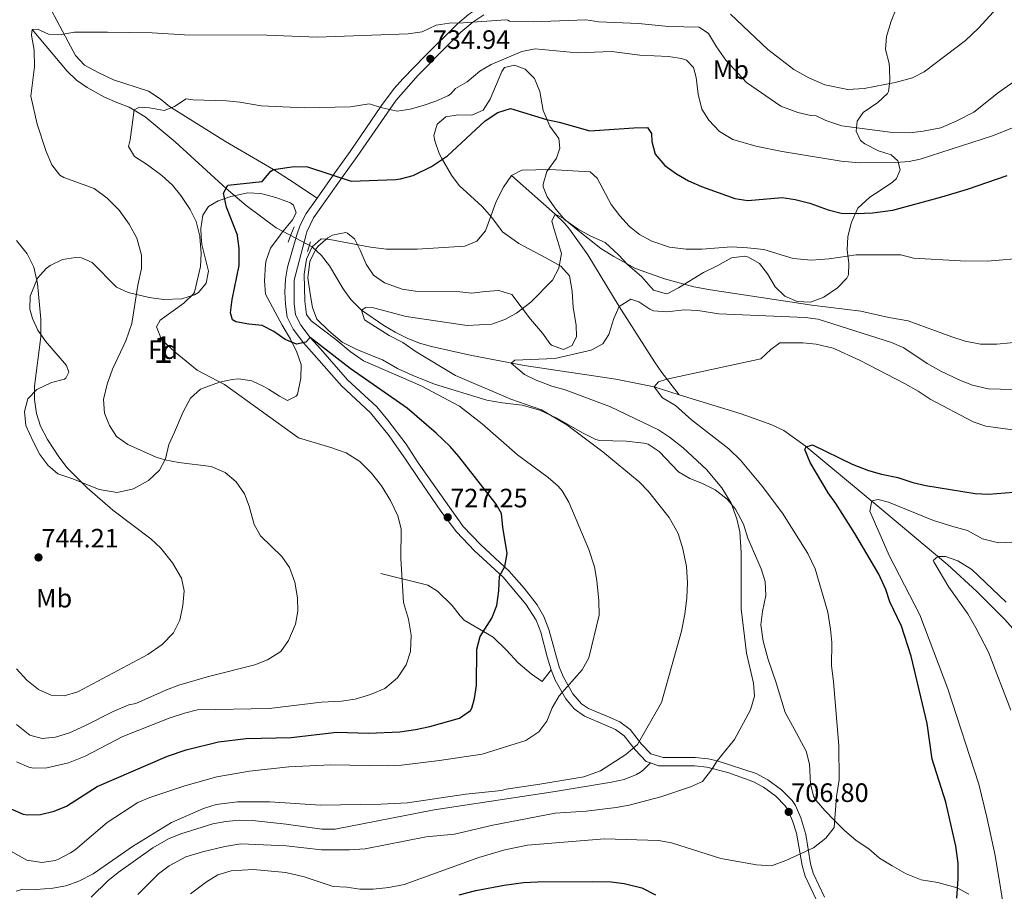
# Model space of a CAD drawing. Extents: x 546201 to 553066, y 719541 to 724217.
# Drawn here: x 546563 to 546934, y 722262 to 722590 of the extents above; entities that cross this region are included whole.
import ezdxf
from ezdxf.enums import TextEntityAlignment as Align

# ---------------------------------------------------------------- set-up
doc = ezdxf.new("R2010")
doc.units = 0
doc.header["$MEASUREMENT"] = 0
doc.linetypes.add('DGN Style 2', pattern=[81.384, 48.8304, -32.5536])
doc.linetypes.add('DGN Style 3', pattern=[113.9376, 81.384, -32.5536])
for name, color, linetype in [('Nivel 11', 7, 'Continuous'), ('Nivel 21', 7, 'Continuous'), ('Nivel 35', 7, 'Continuous'), ('Nivel 37', 7, 'Continuous'), ('Nivel 4', 7, 'Continuous'), ('Nivel 41', 7, 'Continuous'), ('Nivel 48', 7, 'Continuous'), ('Nivel 5', 7, 'Continuous'), ('Nivel 57', 7, 'Continuous'), ('Nivel 7', 7, 'Continuous')]:
    doc.layers.add(name, color=color, linetype=linetype)
doc.styles.add('Style-arial', font='arial.shx', dxfattribs={"bigfont": 'arialbig.shx'})
doc.styles.add('Style-arialn', font='arialn.shx', dxfattribs={"bigfont": 'arialnbig.shx'})

# ---------------------------------------------------------------- blocks, each defined once
blk = doc.blocks.new('5PATER')
at = {"layer": 'Nivel 7', "linetype": 'Continuous', "lineweight": 0}
h = blk.add_hatch(color=53, dxfattribs=at)
edge = h.paths.add_edge_path()
edge.add_ellipse((0, 0), major_axis=(-1.1, -1.11), ratio=0.999422, start_angle=0, end_angle=360)

msp = doc.modelspace()

# ---------------------------------------------------------------- linework, layer by layer
at = {"layer": 'Nivel 11', "color": 142, "linetype": 'DGN Style 3', "lineweight": 13}
for points in [[(546567.321, 722586.801, 735), (546580.521, 722571.041, 732.75), (546584.042, 722567.636, 731.863), (546588.072, 722564.858, 730.611), (546594.681, 722561.201, 729.09), (546599.272, 722559.26, 729.358), (546603.936, 722557.443, 730.029), (546609.945, 722553.784, 729.513), (546621.293, 722544.417, 727.753), (546640.426, 722526.793, 725), (546648.051, 722520.443, 723.671), (546659.361, 722512.001, 721.67), (546664.393, 722509.326, 721.046), (546672.845, 722504.835, 720), (546676.44, 722501.579, 719.293), (546679.368, 722497.651, 718.435), (546684.524, 722489.015, 716.58), (546687.405, 722484.922, 715.744), (546691.481, 722480.961, 715), (546699.835, 722475.198, 714.268), (546704.178, 722472.643, 714.041), (546708.651, 722470.403, 713.818), (546713.269, 722468.551, 713.534), (546717.881, 722467.201, 713.14), (546732.457, 722463.955, 711.61), (546752.829, 722460.122, 709.513), (546787.299, 722454.981, 706.234), (546801.761, 722452.001, 705), (546811.149, 722449.102, 704.567)], [(546748.001, 722531.681, 720), (546764.441, 722517.121, 715), (546767.917, 722513.705, 714.014), (546769.805, 722511.477, 713.555), (546776.755, 722501.789, 712.153), (546788.566, 722482.294, 710), (546801.833, 722461.472, 705.817), (546804.692, 722457.423, 705.235), (546811.149, 722449.102, 704.567)], [(546811.149, 722449.102, 704.567), (546834.511, 722441.887, 703.492), (546846.121, 722437.761, 702.3), (546850.586, 722435.587, 701.596), (546858.644, 722429.799, 700.088), (546887.512, 722405.873, 694.231), (546912.352, 722384.938, 689.26), (546923.311, 722374.902, 687.265), (546933.834, 722364.308, 685.699), (546943.375, 722353.683, 684.73), (546949.435, 722345.758, 684.37), (546951.545, 722342.706, 684.303)]]:
    msp.add_polyline3d(points, dxfattribs=at)
at = {"layer": 'Nivel 21', "color": 1, "linetype": 'DGN Style 2', "lineweight": 0, "flags": 128}
for points, elevation in [([(546663.801, 722506.561), (546664.865, 722509.336), (546666.041, 722512.401)], 721.94), ([(546671.161, 722503.121), (546672.201, 722506.721)], 721.82)]:
    msp.add_lwpolyline(points, dxfattribs=dict(at, elevation=elevation))
at = {"layer": 'Nivel 21', "color": 7, "linetype": 'Continuous', "lineweight": 0}
for points in [[(546816.425, 722628.938, 749.127), (546803.141, 722623.937, 746.76), (546791.307, 722620.819, 745.002), (546781.885, 722617.994, 743.102), (546774.346, 722615.417, 742.137), (546769.47, 722612.988, 741.6), (546761.917, 722608.112, 740.31), (546754.692, 722604.559, 739.2), (546746.69, 722600.1, 738.03), (546735.935, 722595.168, 736.44), (546731.756, 722592.441, 736.118), (546727.586, 722588.898, 736.069), (546715.488, 722576.823, 734.999), (546707.031, 722568.176, 733.393), (546703.752, 722564.507, 732.557), (546699.04, 722558.142, 731.071), (546687.182, 722540.748, 726.75), (546681.403, 722532.69, 725.524), (546674.716, 722523.227, 724.533)], [(546674.716, 722523.227, 724.533), (546670.605, 722517.409, 723.924), (546668.375, 722512.953, 723.665), (546667.077, 722509.381, 723.707), (546663.586, 722497.183, 723.963), (546662.876, 722492.675, 724.08), (546662.635, 722487.679, 724.193), (546662.79, 722483.242, 724.35), (546663.428, 722478.295, 724.703), (546665.742, 722473.774, 725.03), (546669.564, 722468.58, 725.16), (546673.58, 722464.154, 725.67), (546683.916, 722452.445, 726), (546694.914, 722442.318, 726.297), (546701.894, 722433.585, 726.924), (546708.318, 722424.367, 727.782), (546712.892, 722417.465, 727.929), (546721.396, 722405.143, 727.473), (546727.23, 722397.388, 727.082), (546734.102, 722390.184, 726.679), (546744.83, 722380.29, 724.98), (546753.376, 722370.196, 724.11), (546757.264, 722364.122, 723.612), (546759.013, 722359.641, 723.115), (546761.469, 722350.336, 721.65), (546762.887, 722345.419, 721.119)], [(546762.887, 722345.419, 721.119), (546764.466, 722341.469, 720.75), (546768.414, 722334.518, 720.06), (546771.585, 722330.692, 719.57), (546775.497, 722327.925, 719.07), (546783.187, 722324.7, 717.87), (546787.119, 722322.936, 716.85), (546790.451, 722320.501, 715.996), (546794.542, 722315.23, 715.23), (546798.726, 722310.901, 714.75), (546800.33, 722310.311, 714.509)], [(546800.33, 722310.311, 714.509), (546803.407, 722309.18, 714.048), (546816.999, 722309.151, 711.39), (546821.544, 722308.668, 710.599), (546829.457, 722306.647, 709.69), (546838.961, 722303.321, 708.69), (546842.892, 722301.219, 708.253), (546847.611, 722297.763, 707.416), (546851.167, 722294.101, 706.938), (546852.097, 722292.683, 706.8), (546853.927, 722288.54, 706.552), (546855.42, 722283.774, 706.231), (546857.486, 722271.596, 704.531), (546858.586, 722267.575, 704.07), (546862.915, 722258.6, 703.214)]]:
    msp.add_polyline3d(points, dxfattribs=at)
at = {"layer": 'Nivel 21', "color": 7, "linetype": 'DGN Style 3', "lineweight": 0}
for points in [[(546505.677, 722611.531, 744.56), (546521.761, 722614.481, 741.86), (546526.65, 722615.086, 741.062), (546536.561, 722615.521, 739.73), (546545.561, 722615.841, 739.91), (546556.641, 722614.641, 739.55), (546561.081, 722613.441, 739.73), (546563.841, 722611.921, 739.64), (546566.761, 722608.241, 739.28), (546569.355, 722603.982, 738.398), (546572.201, 722598.538, 736.927), (546574.502, 722594.172, 736.121), (546580.921, 722582.081, 734.93), (546583.721, 722576.961, 733.61), (546587.123, 722573.326, 733.101), (546592.445, 722570.35, 733.021), (546598.068, 722567.754, 732.96), (546611.241, 722563.441, 731.96), (546615.564, 722560.629, 731.295), (546619.161, 722557.681, 730.22), (546640.268, 722544.525, 727.857), (546658.284, 722533.984, 725.465), (546664.295, 722530.04, 724.652), (546674.716, 722523.227, 724.533)], [(546737.521, 722592.321, 736.44), (546733.364, 722589.562, 736.106), (546728.921, 722585.681, 736.05), (546724.801, 722581.601, 735.81), (546712.839, 722569.495, 734.136), (546704.481, 722560.161, 732.03), (546689.841, 722538.881, 726.75), (546684.05, 722530.806, 725.524), (546673.421, 722515.765, 723.924), (546670.921, 722510.481, 723.66), (546670.65, 722509.454, 723.683), (546666.121, 722492.241, 724.08), (546666.041, 722483.441, 724.35), (546666.601, 722479.201, 724.71), (546668.601, 722475.361, 725.04), (546672.081, 722470.641, 725.16), (546676.001, 722466.321, 725.67), (546686.241, 722454.721, 726), (546697.278, 722444.558, 726.297), (546701.413, 722439.549, 726.563), (546708.241, 722430.401, 727.41), (546712.801, 722423.441, 727.92), (546729.746, 722399.458, 727.082), (546736.381, 722392.502, 726.679), (546747.161, 722382.561, 724.98), (546752.761, 722376.161, 724.38), (546757.641, 722369.921, 723.96), (546760.198, 722365.541, 723.612), (546762.107, 722360.65, 723.115), (546765.964, 722346.475, 721.119), (546767.401, 722342.881, 720.75), (546771.081, 722336.401, 720.06), (546774.399, 722332.563, 719.484), (546777.041, 722330.801, 719.07), (546784.481, 722327.681, 717.87), (546788.761, 722325.761, 716.85), (546792.738, 722322.855, 715.996), (546797.001, 722317.361, 715.23), (546800.481, 722313.761, 714.75), (546805.161, 722312.321, 713.82), (546817.161, 722312.401, 711.39), (546822.066, 722311.88, 710.599), (546825.521, 722311.121, 710.19), (546840.241, 722306.321, 708.69), (546844.627, 722303.976, 708.253), (546849.752, 722300.223, 707.416), (546853.714, 722296.142, 706.938), (546854.961, 722294.241, 706.8), (546856.981, 722289.667, 706.552), (546858.868, 722283.365, 706.134), (546860.666, 722272.287, 704.531), (546861.641, 722268.721, 704.07), (546865.982, 722259.754, 703.181)], [(546698.801, 722381.761, 730.65), (546716.521, 722377.281, 729.21), (546720.121, 722375.041, 728.28), (546725.641, 722369.681, 727.2), (546728.613, 722365.716, 726.33), (546730.201, 722364.161, 726), (546741.081, 722357.761, 724.59), (546746.081, 722352.801, 723.3), (546750.521, 722348.001, 723), (546755.361, 722343.921, 722.16), (546759.563, 722341.028, 721.815), (546762.887, 722345.419, 721.119)], [(546589.601, 722259.761, 714.15), (546595.841, 722265.921, 714.15), (546599.753, 722269.032, 714.15), (546612.846, 722278.283, 714.184), (546618.801, 722281.681, 714.06), (546623.409, 722283.613, 713.912), (546635.401, 722287.361, 713.34), (546640.377, 722288.24, 713.201), (546645.381, 722288.678, 713.108), (546650.381, 722288.641, 713.042), (546663.085, 722287.161, 712.935), (546676.561, 722285.281, 713.34), (546681.524, 722285.386, 713.479), (546718.872, 722292.639, 713.882), (546764.501, 722299.486, 714.095), (546785.641, 722303.041, 713.88), (546790.497, 722304.09, 713.679), (546795.156, 722305.95, 713.386), (546796.561, 722306.801, 713.31), (546797.721, 722307.761, 713.31), (546800.33, 722310.311, 714.509)]]:
    msp.add_polyline3d(points, dxfattribs=at)
at = {"layer": 'Nivel 35', "color": 92, "linetype": 'DGN Style 3', "lineweight": 0}
for points in [[(546758.721, 722563.361, 729.63), (546759.961, 722556.161, 728.31), (546762.401, 722550.321, 726.69), (546765.801, 722545.601, 725.82), (546766.241, 722542.001, 725.16), (546764.961, 722538.241, 724.56), (546761.361, 722533.201, 724.14), (546759.887, 722528.421, 723.131), (546759.961, 722527.441, 723), (546761.481, 722523.681, 722.82), (546764.721, 722518.961, 722.82), (546768.121, 722515.041, 720.57), (546772.761, 722511.761, 719.64), (546773.141, 722511.545, 719.615), (546777.841, 722508.881, 719.31), (546783.241, 722506.481, 719.07), (546788.321, 722501.761, 717.96), (546791.723, 722498.118, 718.371), (546797.121, 722493.521, 719.76), (546801.561, 722488.481, 720.27), (546806.445, 722487.056, 720.404), (546806.881, 722487.201, 720.42), (546810.961, 722489.361, 720.6), (546820.281, 722495.121, 720.63), (546825.761, 722497.761, 721.59), (546830.921, 722500.641, 721.32), (546835.921, 722501.273, 721.109), (546837.321, 722500.961, 721.05), (546841.441, 722498.561, 720.87), (546844.446, 722494.613, 720.246), (546847.401, 722489.761, 719.79), (546850.955, 722486.244, 719.76), (546855.601, 722484.161, 719.76), (546860.609, 722483.967, 720.002), (546865.705, 722485.829, 720.974), (546870.881, 722489.361, 721.8), (546874.313, 722493.044, 722.055), (546874.921, 722494.321, 722.22), (546875.161, 722498.721, 723.36), (546874.488, 722503.579, 724.352), (546874.781, 722508.722, 724.899), (546875.99, 722513.643, 725.604), (546876.114, 722514.147, 725.677), (546878.552, 722519.38, 726.694), (546882.965, 722523.598, 727.749), (546887.273, 722526.371, 729.079), (546891.562, 722529.18, 729.905), (546893.001, 722530.561, 730.14), (546894.441, 722533.841, 730.47), (546893.561, 722537.201, 731.76), (546891.001, 722539.521, 732.45), (546886.234, 722541.034, 732.749), (546881.178, 722543.59, 735.248), (546879.521, 722544.961, 736.35), (546877.841, 722548.481, 738.36), (546878.241, 722552.161, 739.38), (546880.521, 722555.521, 739.83), (546886.041, 722559.201, 740.22), (546889.68, 722562.624, 740.8), (546890.081, 722563.361, 740.94), (546890.561, 722567.281, 741.99), (546890.487, 722572.245, 742.671), (546890.361, 722573.921, 742.98), (546888.921, 722579.201, 744.6), (546889.295, 722584.091, 745.592), (546891.002, 722589.862, 746.916), (546893.188, 722595.183, 747.93)], [(546858.973, 722314.699, 708.135), (546854.481, 722323.121, 707.37), (546851.121, 722329.281, 707.91), (546847.667, 722340.439, 708.092), (546844.681, 722349.281, 708.57), (546842.841, 722356.161, 708.48), (546842.001, 722362.401, 708.06), (546842.588, 722367.363, 707.963), (546843.801, 722373.441, 708.48), (546843.561, 722378.721, 709.08), (546842.038, 722383.476, 709.368), (546837.041, 722394.961, 709.44), (546835.361, 722400.241, 709.44), (546832.441, 722405.921, 710.16), (546829.307, 722409.658, 711.27), (546824.73, 722413.24, 712.056), (546820.001, 722415.601, 712.53), (546815.161, 722417.521, 712.92), (546810.926, 722419.961, 714.04), (546803.641, 722427.681, 715.74), (546799.437, 722430.414, 716.236), (546797.841, 722430.881, 716.4), (546791.161, 722431.601, 717.66), (546786.219, 722431.678, 716.884), (546781.116, 722431.853, 716.711), (546779.801, 722432.161, 716.67), (546775.041, 722434.641, 716.52), (546765.024, 722440.28, 717.59), (546758.698, 722443.251, 718.082), (546752.027, 722445.148, 718.234), (546744.481, 722446.001, 718.41), (546738.721, 722447.041, 719.37), (546718.946, 722453.075, 720.446), (546710.601, 722456.401, 720.48), (546705.081, 722458.961, 721.44), (546699.441, 722462.241, 722.1), (546694.041, 722464.401, 721.86), (546689.441, 722466.224, 720.966), (546684.197, 722468.863, 721.587), (546679.121, 722473.201, 722.43), (546674.601, 722477.601, 722.52), (546673.041, 722481.921, 722.4), (546672.081, 722487.121, 721.47), (546671.201, 722493.121, 721.95), (546671.961, 722499.281, 723.18), (546674.09, 722503.744, 723.511), (546675.001, 722504.961, 723.51), (546678.785, 722508.243, 723.391), (546680.601, 722509.281, 723.33), (546682.957, 722509.705, 723.239), (546685.59, 722510.179, 723.138), (546686.161, 722510.001, 723.12), (546686.439, 722509.776, 723.135), (546688.841, 722507.841, 723.27), (546691.001, 722503.521, 723.09), (546693.201, 722498.241, 722.01), (546695.952, 722494.128, 721.295), (546700.123, 722491.247, 720.91), (546706.833, 722488.9, 720.338), (546711.792, 722488.087, 719.514), (546727.441, 722488.001, 717.72), (546733.041, 722487.361, 717.57), (546738.041, 722488.001, 717.3), (546743.241, 722488.321, 716.73), (546748.119, 722486.799, 716.633), (546755.201, 722477.521, 715.32), (546759.641, 722472.241, 715.23), (546762.497, 722468.413, 713.811), (546763.121, 722467.761, 713.79), (546767.601, 722466.081, 714.48), (546770.881, 722467.601, 715.14), (546772.481, 722471.041, 715.62), (546772.401, 722475.361, 715.92), (546771.201, 722482.001, 717.12), (546770.881, 722488.161, 718.53), (546769.881, 722493.841, 719.16), (546766.567, 722497.484, 720.071), (546760.881, 722500.641, 720.18), (546750.759, 722506.118, 721.574), (546744.561, 722510.481, 721.83), (546744.207, 722510.954, 722.063), (546740.561, 722515.841, 724.47), (546736.881, 722520.001, 725.34), (546728.281, 722527.921, 726.81), (546725.402, 722531.855, 727.853), (546721.707, 722538.082, 728.701), (546720.721, 722540.001, 728.76), (546719.073, 722544.804, 728.769), (546718.761, 722546.801, 728.73), (546720.001, 722551.041, 728.4), (546723.241, 722553.841, 728.88), (546727.921, 722554.561, 729.72), (546733.081, 722554.481, 729.69), (546737.281, 722556.321, 729.57), (546740.017, 722560.506, 729.596), (546744.297, 722570.925, 730.53), (546745.321, 722572.401, 730.65), (546749.161, 722573.361, 730.62), (546753.161, 722571.841, 730.2), (546756.601, 722568.241, 729.84), (546758.721, 722563.361, 729.63)], [(546631.106, 722508.647, 731.027), (546630.881, 722511.761, 730.92), (546631.681, 722516.801, 730.95), (546633.881, 722520.001, 730.35), (546637.481, 722522.161, 729.54), (546642.178, 722523.849, 729.169), (546648.601, 722525.121, 728.04), (546653.585, 722524.928, 727.691), (546659.135, 722523.483, 727.477), (546664.706, 722521.401, 726.246), (546665.841, 722520.481, 725.97), (546666.841, 722517.681, 725.7), (546665.481, 722514.961, 725.85), (546661.321, 722509.921, 726.39), (546660.815, 722509.253, 726.34), (546657.241, 722504.321, 725.94), (546655.53, 722499.632, 725.447), (546655.281, 722498.241, 725.4), (546654.881, 722492.001, 726.12), (546655.256, 722487.038, 726.564), (546661.521, 722475.281, 727.98), (546664.681, 722470.001, 728.13), (546667.161, 722465.121, 728.61), (546668.755, 722460.417, 729.232), (546668.597, 722455.273, 730.303), (546667.324, 722449.203, 730.946), (546666.841, 722448.561, 730.98), (546663.641, 722446.881, 730.95), (546660.601, 722448.481, 731.76), (546656.404, 722451.195, 732.064), (546654.721, 722452.241, 732.12), (546650.153, 722454.272, 732.035), (546645.08, 722455.043, 732.913), (546642.761, 722454.881, 733.32), (546637.958, 722453.85, 734.171), (546630.841, 722451.121, 734.88), (546627.091, 722447.796, 735.415), (546624.309, 722442.609, 736.495), (546620.961, 722434.961, 737.16), (546618.841, 722430.321, 736.14), (546617.641, 722424.881, 737.01), (546615.306, 722420.654, 738.288), (546611.248, 722416.722, 739.253), (546605.622, 722413.665, 739.479), (546599.464, 722412.236, 740.54), (546592.641, 722413.361, 741.99), (546582.641, 722417.361, 743.16), (546577.001, 722419.281, 742.89), (546573.241, 722422.481, 743.43), (546570.26, 722426.491, 743.204), (546567.761, 722431.441, 743.19), (546565.001, 722437.521, 742.35), (546564.521, 722442.721, 742.41), (546565.765, 722447.538, 741.983), (546569.081, 722451.041, 740.61), (546574.721, 722453.681, 739.89), (546579.526, 722454.898, 739.777), (546580.081, 722455.281, 739.74), (546581.201, 722457.601, 739.41), (546580.281, 722460.081, 739.32), (546572.401, 722469.281, 739.23), (546569.549, 722473.373, 740.128), (546567.494, 722477.852, 741.558), (546566.481, 722481.281, 741.99), (546566.638, 722486.183, 740.978), (546569.361, 722493.041, 740.52), (546572.682, 722496.686, 739.722), (546574.201, 722497.841, 739.47), (546578.761, 722500.081, 739.02), (546583.756, 722500.824, 738.786), (546585.961, 722500.641, 738.63), (546590.001, 722498.961, 737.58), (546599.121, 722489.601, 735.93), (546603.613, 722487.583, 735.12), (546611.441, 722485.681, 734.25), (546616.921, 722484.961, 734.55), (546623.801, 722485.281, 732.75), (546628.496, 722486.736, 732.276), (546630.001, 722487.601, 732.21), (546632.961, 722491.121, 732.15), (546633.801, 722495.601, 732.18), (546631.321, 722505.681, 731.13), (546631.106, 722508.647, 731.027)], [(546920.361, 722260.881, 700.62), (546915.967, 722263.268, 700.752), (546908.641, 722265.281, 701.79), (546902.321, 722266.241, 702.21), (546896.761, 722268.561, 702.33), (546891.441, 722271.521, 703.29), (546886.641, 722274.401, 703.62), (546882.641, 722277.921, 704.73), (546877.841, 722281.041, 704.79), (546873.281, 722284.961, 706.17), (546869.775, 722288.464, 706.842), (546866.041, 722292.321, 707.16), (546862.81, 722296.093, 707.481), (546861.761, 722297.761, 707.61), (546860.641, 722302.401, 708.09), (546860.241, 722309.841, 708.24), (546858.973, 722314.699, 708.135)]]:
    msp.add_polyline3d(points, dxfattribs=at)
at = {"layer": 'Nivel 4', "color": 30, "linetype": 'Continuous', "lineweight": 30, "flags": 128}
for points, elevation in [([(546641.121, 722528.081), (546654.041, 722529.441), (546657.279, 722533.392), (546658.284, 722533.984), (546666.161, 722535.121), (546671.167, 722534.949), (546687.521, 722529.601), (546704.426, 722530.189), (546706.201, 722530.401), (546711.003, 722531.748), (546717.898, 722535.07), (546723.854, 722539.175), (546738.081, 722552.321), (546742.841, 722555.441), (546747.617, 722556.996), (546761.121, 722552.881), (546766.01, 722551.827), (546777.521, 722548.561), (546794.121, 722549.681), (546799.241, 722549.761), (546800.761, 722547.601), (546800.841, 722544.561), (546802.178, 722539.754), (546805.761, 722535.54), (546810.11, 722532.32), (546814.685, 722529.648), (546819.553, 722527.541), (546832.121, 722523.041), (546837.083, 722522.279), (546849.921, 722523.441), (546854.855, 722522.661), (546860.447, 722521.246), (546867.361, 722518.721), (546872.22, 722517.523), (546877.961, 722517.341), (546883.961, 722517.681), (546891.681, 722518.641), (546910.201, 722523.681), (546919.81, 722526.623), (546934.801, 722531.761)], 725), ([(546559.361, 722292.961), (546564.013, 722291.052), (546565.641, 722290.721), (546570.481, 722290.881), (546575.641, 722292.081), (546580.26, 722293.997), (546591.921, 722301.361), (546618.321, 722312.801), (546625.361, 722315.281), (546637.641, 722318.289), (546648.001, 722319.521), (546665.001, 722319.921), (546682.161, 722321.841), (546694.281, 722321.521), (546705.866, 722322.058), (546711.79, 722322.872), (546717.167, 722324.027), (546728.361, 722327.201), (546732.485, 722330.061), (546733.001, 722330.881), (546734.081, 722334.561), (546734.84, 722339.506), (546734.921, 722353.201), (546736.232, 722357.998), (546740.561, 722364.881), (546742.481, 722369.681), (546743.281, 722375.201), (546743.481, 722380.721), (546745.481, 722384.321), (546746.377, 722389.247), (546744.683, 722399.104), (546744.241, 722404.321), (546742.161, 722407.841), (546728.121, 722425.761), (546724.897, 722429.586), (546719.667, 722434.615), (546708.703, 722444.013), (546687.149, 722459.013), (546672.081, 722470.641), (546670.481, 722468.881), (546666.961, 722468.161), (546662.681, 722469.841), (546658.481, 722472.961), (546654.026, 722475.236), (546648.961, 722475.681), (546644.095, 722476.507), (546642.881, 722477.361), (546642.081, 722480.001), (546642.726, 722484.96), (546645.321, 722497.761), (546645.401, 722504.241), (546644.744, 722508.925), (546644.707, 722509.192), (546640.601, 722519.761), (546639.481, 722525.041), (546641.121, 722528.081)], 725), ([(546894.925, 722361.897), (546890.601, 722370.961), (546889.044, 722375.713), (546886.441, 722381.441), (546877.338, 722396.762), (546870.201, 722408.081), (546867.301, 722412.156), (546860.561, 722423.521), (546858.551, 722428.42), (546859.081, 722429.441), (546861.401, 722430.161), (546876.401, 722422.961), (546882.561, 722420.561), (546887.35, 722419.12), (546893.601, 722417.841), (546899.241, 722416.001), (546904.104, 722414.833), (546922.721, 722411.841), (546927.716, 722411.607), (546937.201, 722412.321)], 700), ([(546915.761, 722259.361), (546916.361, 722266.561), (546916.281, 722272.481), (546915.401, 722278.961), (546911.646, 722295.506), (546906.561, 722311.681), (546904.561, 722325.121), (546898.601, 722350.561), (546894.925, 722361.897)], 700), ([(546728.281, 722260.561), (546734.561, 722262.241), (546745.17, 722264.193), (546752.483, 722265.177), (546757.761, 722265.441), (546778.561, 722265.601), (546785.521, 722265.441), (546790.485, 722264.88), (546797.148, 722263.263), (546802.212, 722260.528)], 700)]:
    msp.add_lwpolyline(points, dxfattribs=dict(at, elevation=elevation))
at = {"layer": 'Nivel 5', "color": 30, "linetype": 'Continuous', "lineweight": 0, "flags": 128}
for points, elevation in [([(546830.522, 722592.497), (546844.561, 722579.201), (546854.401, 722571.681), (546860.041, 722568.561), (546866.001, 722565.841), (546874.721, 722564.161), (546880.881, 722564.481), (546892.597, 722566.71), (546899.081, 722568.481), (546903.516, 722570.803), (546919.001, 722582.641), (546923.921, 722587.201), (546930.964, 722594.866)], 740), ([(546577.841, 722531.841), (546574.747, 722535.777), (546572.647, 722540.781), (546569.201, 722551.041), (546566.881, 722561.553), (546568.281, 722572.721), (546568.121, 722578.961), (546567.121, 722584.641), (546567.321, 722586.801), (546569.361, 722586.881), (546573.481, 722585.041), (546578.401, 722584.881), (546583.337, 722585.68), (546595.721, 722585.761), (546612.641, 722585.521), (546624.721, 722584.721), (546655.841, 722584.572), (546674.761, 722583.841), (546709.001, 722585.121), (546714.321, 722585.841), (546719.561, 722588.321), (546724.488, 722589.185), (546729.763, 722589.236), (546745.76, 722590.336), (546746.601, 722590.321), (546747.201, 722589.841), (546756.161, 722589.597), (546775.961, 722590.401), (546780.9, 722589.594), (546795.881, 722589.041), (546807.201, 722587.841), (546818.681, 722587.681), (546822.241, 722585.281), (546825.201, 722580.241), (546828.721, 722575.121), (546836.51, 722566.791), (546849.481, 722557.841), (546855.881, 722555.441), (546860.749, 722554.285), (546862.761, 722554.161), (546866.441, 722552.481), (546872.481, 722550.401), (546891.521, 722547.921), (546898.081, 722547.841), (546903.049, 722548.364), (546909.741, 722549.641), (546915.821, 722552.259), (546922.212, 722555.637), (546931.481, 722563.053), (546948.401, 722574.961)], 735), ([(546620.257, 722528.016), (546616.246, 722531.668), (546610.881, 722535.761), (546605.921, 722538.881), (546603.641, 722542.641), (546604.361, 722545.201), (546605.761, 722556.481), (546607.761, 722557.521), (546611.601, 722557.201), (546617.081, 722556.161), (546620.961, 722557.681), (546625.441, 722560.641), (546628.001, 722560.241), (546640.641, 722559.841), (546645.619, 722559.368), (546653.641, 722557.921), (546670.039, 722557.199), (546687.315, 722557.613), (546694.321, 722558.721), (546699.241, 722557.201), (546704.881, 722555.921), (546709.801, 722556.721), (546714.681, 722558.081), (546719.481, 722559.681), (546724.039, 722561.731), (546725.041, 722562.321), (546726.921, 722564.561), (546731.248, 722567.068), (546736.041, 722571.041), (546740.337, 722573.609), (546751.921, 722578.481), (546756.86, 722579.419), (546772.761, 722577.921), (546785.801, 722578.401), (546796.411, 722577.13), (546807.121, 722576.561), (546812.035, 722575.801), (546813.961, 722575.121), (546816.521, 722572.481), (546817.601, 722568.641), (546818.281, 722562.321), (546819.681, 722556.721), (546822.363, 722552.511), (546826.429, 722548.288), (546831.33, 722545.306), (546840.121, 722542.801), (546850.017, 722540.751), (546872.201, 722537.121), (546879.001, 722536.481), (546892.841, 722536.561), (546897.819, 722536.996), (546902.041, 722537.921), (546929.285, 722546.677), (546945.366, 722553.068)], 730), ([(546670.761, 722479.361), (546670.171, 722484.327), (546669.902, 722494.559), (546670.723, 722500.135), (546672.845, 722504.835), (546676.321, 722507.841), (546679.481, 722507.601), (546694.881, 722504.721), (546700.841, 722504.001), (546712.481, 722504.001), (546730.436, 722505.04), (546734.961, 722506.961), (546738.19, 722510.832), (546742.241, 722521.921), (546744.921, 722527.281), (546748.001, 722531.681), (546751.881, 722533.761), (546762.481, 722534.001), (546777.601, 722533.041), (546780.241, 722530.721), (546785.601, 722520.801), (546788.761, 722516.481), (546792.321, 722512.561), (546793.098, 722511.952), (546796.257, 722509.478), (546800.846, 722507.002), (546807.561, 722504.721), (546813.761, 722503.921), (546819.681, 722503.921), (546830.881, 722504.801), (546836.921, 722504.481), (546843.041, 722503.761), (546854.189, 722500.382), (546860.88, 722499.854), (546867.721, 722500.241), (546877.835, 722501.828), (546883.201, 722501.848), (546894.641, 722501.761), (546899.497, 722500.565), (546917.201, 722499.521), (546927.18, 722499.43), (546942.141, 722500.726)], 720), ([(546561.521, 722324.801), (546566.481, 722320.801), (546571.201, 722319.521), (546576.174, 722320.029), (546581.455, 722321.654), (546587.263, 722324.25), (546597.961, 722329.681), (546603.841, 722332.161), (546606.401, 722332.721), (546618.001, 722337.841), (546622.697, 722339.556), (546633.801, 722342.839), (546651.241, 722347.281), (546656.041, 722349.121), (546661.081, 722352.321), (546663.93, 722356.428), (546666.601, 722362.561), (546667.439, 722367.491), (546667.404, 722372.521), (546666.361, 722378.481), (546664.361, 722384.001), (546661.448, 722388.068), (546653.401, 722395.841), (546650.984, 722400.222), (546649.161, 722407.041), (546647.345, 722411.695), (546644.268, 722416.257), (546640.073, 722419.827), (546634.822, 722422.018), (546622.681, 722423.521), (546617.321, 722424.481), (546614.161, 722425.521), (546603.401, 722430.321), (546599.121, 722433.361), (546596.561, 722437.521), (546594.581, 722442.112), (546594.202, 722447.332), (546595.623, 722453.075), (546597.702, 722458.768), (546602.655, 722469.453), (546604.916, 722475.963), (546607.161, 722490.321), (546608.601, 722496.721), (546608.591, 722501.722), (546606.798, 722508.151), (546603.977, 722513.416), (546600.123, 722518.609), (546595.668, 722523.211), (546590.715, 722526.77), (546579.321, 722530.961), (546577.841, 722531.841)], 735), ([(546561.508, 722310.728), (546566.129, 722308.679), (546567.841, 722308.321), (546572.844, 722308.423), (546581.041, 722310.401), (546587.361, 722312.881), (546601.601, 722320.321), (546619.001, 722327.121), (546624.801, 722329.121), (546629.671, 722330.272), (546656.712, 722330.859), (546676.441, 722333.201), (546683.921, 722333.601), (546689.121, 722334.321), (546694.881, 722336.081), (546700.241, 722338.401), (546705.041, 722342.321), (546708.241, 722347.281), (546709.921, 722352.321), (546710.201, 722358.481), (546709.241, 722364.481), (546707.361, 722370.801), (546706.244, 722387.318), (546706.361, 722398.561), (546705.121, 722403.441), (546702.401, 722409.201), (546699.041, 722414.801), (546695.241, 722419.521), (546690.881, 722423.921), (546685.721, 722427.121), (546679.961, 722429.201), (546667.761, 722432.881), (546639.8, 722452.913), (546629.601, 722458.401), (546621.271, 722465.079), (546616.161, 722469.921), (546614.219, 722474.637), (546615.641, 722477.201), (546624.521, 722483.601), (546628.208, 722487.054), (546628.521, 722487.761), (546630.761, 722497.361), (546631.013, 722502.357), (546630.593, 722508.636), (546630.576, 722508.904), (546629.121, 722514.401), (546626.951, 722518.905), (546623.441, 722524.161), (546620.257, 722528.016)], 730), ([(546807.361, 722402.801), (546799.601, 722412.641), (546796.132, 722416.242), (546782.373, 722427.619), (546768.801, 722437.761), (546759.345, 722443.367), (546747.681, 722447.441), (546726.923, 722456.302), (546712.041, 722465.281), (546707.041, 722468.721), (546701.841, 722471.441), (546692.601, 722477.361), (546691.481, 722480.961), (546693.121, 722482.001), (546696.001, 722481.841), (546708.361, 722478.561), (546731.297, 722475.22), (546740.521, 722475.681), (546745.521, 722477.441), (546749.932, 722479.794), (546755.241, 722484.001), (546763.481, 722492.321), (546765.771, 722496.759), (546766.776, 722502.372), (546764.122, 722511.361), (546763.201, 722514.481), (546764.441, 722517.121), (546767.441, 722515.601), (546772.502, 722511.532), (546781.659, 722504.171), (546786.552, 722501.162), (546794.721, 722496.721), (546805.681, 722492.721), (546816.689, 722489.739), (546823.007, 722488.579), (546861.149, 722482.801), (546879.662, 722480.598), (546890.132, 722478.159), (546897.43, 722476.943), (546913.971, 722470.862), (546918.954, 722469.314), (546924.681, 722468.161), (546930.881, 722468.161), (546941.16, 722469.12)], 715), ([(546561.506, 722345.823), (546565.361, 722341.441), (546569.761, 722338.001), (546574.481, 722335.841), (546579.483, 722335.54), (546584.577, 722337.099), (546610.961, 722351.121), (546616.321, 722354.881), (546620.681, 722359.361), (546623.041, 722364.161), (546624.201, 722369.601), (546624.681, 722375.121), (546623.611, 722379.984), (546620.273, 722385.699), (546615.858, 722391.216), (546612.065, 722394.778), (546597.721, 722405.521), (546588.081, 722414.001), (546580.592, 722421.54), (546577.365, 722425.733), (546573.161, 722432.161), (546570.521, 722437.201), (546569.001, 722441.962), (546568.241, 722447.275), (546568.305, 722452.283), (546570.607, 722470.9), (546570.629, 722477.561), (546569.365, 722491.045), (546568.051, 722497.102), (546565.543, 722502.138), (546561.447, 722507.226)], 740), ([(546834.561, 722368.403), (546834.532, 722389.56), (546834.081, 722397.441), (546832.952, 722402.305), (546830.774, 722408.191), (546827.203, 722413.933), (546821.521, 722420.881), (546812.721, 722429.041), (546807.561, 722433.121), (546803.348, 722435.819), (546785.281, 722444.481), (546768.201, 722450.881), (546763.161, 722452.321), (546757.321, 722454.561), (546752.868, 722456.709), (546747.921, 722460.961), (546749.281, 722462.161), (546764.326, 722462.783), (546777.961, 722465.841), (546782.361, 722468.241), (546784.681, 722471.761), (546786.561, 722477.761), (546788.566, 722482.294), (546792.961, 722485.121), (546795.921, 722484.081), (546800.113, 722481.343), (546801.561, 722480.721), (546806.551, 722480.274), (546813.201, 722481.041), (546818.197, 722480.863), (546826.081, 722479.521), (546858.601, 722478.241), (546863.562, 722477.611), (546891.201, 722468.721), (546895.787, 722466.727), (546904.564, 722460.795), (546909.818, 722457.978), (546917.121, 722454.481), (546921.761, 722452.638), (546927.619, 722451.261), (546941.601, 722450.881)], 710), ([(546558.458, 722277.521), (546565.321, 722273.601), (546571.081, 722272.801), (546575.99, 722273.585), (546577.361, 722274.081), (546581.838, 722276.371), (546583.561, 722277.601), (546595.615, 722287.858), (546607.161, 722295.361), (546611.777, 722297.284), (546624.961, 722301.681), (546636.978, 722305.027), (546649.312, 722307.181), (546664.121, 722308.801), (546679.881, 722309.62), (546701.521, 722309.201), (546706.511, 722309.514), (546720.921, 722311.201), (546736.938, 722313.6), (546753.361, 722318.721), (546758.241, 722322.081), (546761.351, 722325.999), (546763.269, 722331.007), (546765.892, 722335.616), (546774.561, 722345.361), (546777.121, 722349.921), (546780.994, 722366.015), (546780.91, 722371.394), (546780.121, 722379.041), (546779.241, 722384.161), (546777.161, 722390.801), (546769.641, 722408.561), (546767.104, 722412.886), (546765.561, 722414.641), (546761.77, 722417.913), (546750.281, 722426.481), (546736.881, 722438.161), (546728.377, 722444.754), (546713.921, 722452.401), (546692.191, 722461.797), (546687.158, 722465.397), (546681.841, 722469.841), (546672.46, 722476.941), (546670.761, 722479.361)], 720), ([(546845.928, 722271.549), (546851.326, 722273.528), (546861.841, 722278.321), (546866.481, 722282.001), (546869.631, 722285.947), (546870.441, 722297.601), (546871.521, 722303.921), (546871.321, 722316.721), (546869.361, 722340.961), (546868.601, 722346.961), (546868.641, 722355.681), (546868.199, 722360.661), (546867.161, 722367.121), (546862.361, 722383.441), (546859.681, 722389.201), (546850.166, 722404.469), (546842.401, 722414.641), (546834.321, 722424.401), (546829.841, 722428.721), (546815.841, 722439.601), (546809.841, 722444.961), (546804.841, 722447.921), (546801.761, 722452.001), (546803.361, 722454.001), (546806.561, 722454.961), (546841.881, 722462.641), (546845.675, 722466.083), (546849.121, 722468.641), (546857.801, 722468.641), (546862.778, 722468.192), (546869.161, 722466.641), (546879.161, 722462.081), (546896.321, 722453.201), (546901.201, 722450.481), (546905.761, 722447.441), (546921.961, 722438.881), (546926.683, 722437.207), (546939.497, 722435.443)], 705), ([(546934.334, 722250.247), (546930.281, 722275.361), (546927.161, 722289.921), (546924.121, 722302.321), (546912.467, 722338.267), (546901.903, 722366.144), (546890.322, 722388.492), (546882.962, 722405.213), (546883.721, 722409.041), (546886.201, 722409.601), (546890.041, 722408.561), (546907.046, 722401.696), (546914.241, 722399.361), (546919.841, 722397.921), (546925.441, 722394.801), (546931.521, 722393.201), (546936.531, 722393.534)], 695), ([(546561.349, 722262.004), (546563.841, 722262.721), (546568.839, 722262.546), (546575.201, 722263.041), (546580.101, 722264.03), (546584.985, 722265.773), (546590.321, 722268.481), (546605.13, 722278.821), (546619.843, 722287.809), (546631.921, 722293.121), (546636.695, 722294.605), (546644.801, 722295.601), (546656.881, 722295.59), (546676.039, 722294.32), (546698.761, 722294.721), (546708.824, 722295.318), (546730.829, 722298.559), (546744.241, 722299.921), (546745.961, 722300.401), (546758.641, 722302.241), (546775.281, 722305.121), (546781.481, 722307.361), (546791.068, 722313.429), (546795.496, 722317.268), (546804.521, 722333.121), (546812.001, 722359.921), (546813.321, 722366.321), (546814.121, 722372.481), (546814.361, 722378.241), (546813.921, 722384.321), (546812.561, 722391.041), (546810.761, 722396.801), (546807.361, 722402.801)], 715), ([(546936.121, 722330.241), (546927.69, 722352.062), (546923.001, 722361.201), (546919.921, 722366.561), (546912.721, 722376.561), (546907.081, 722386.081), (546906.881, 722386.561), (546908.601, 722388.161), (546911.481, 722388.081), (546916.198, 722386.458), (546921.494, 722383.228), (546934.4, 722370.848)], 690), ([(546607.201, 722260.721), (546615.041, 722268.481), (546619.042, 722271.467), (546625.239, 722274.888), (546631.573, 722276.803), (546640.001, 722278.801), (546646.041, 722279.841), (546663.069, 722279.009), (546676.401, 722277.601), (546686.961, 722277.499), (546692.841, 722277.921), (546715.801, 722282.481), (546726.484, 722283.493), (546740.921, 722286.801), (546764.409, 722291.329), (546776.081, 722292.161), (546787.441, 722293.521), (546792.361, 722294.408), (546804.201, 722297.521), (546815.441, 722301.281), (546820.011, 722303.305), (546823.362, 722307.639), (546825.521, 722311.121), (546832.065, 722319.109), (546838.081, 722330.321), (546839.561, 722335.441), (546839.201, 722340.401), (546836.601, 722351.681), (546834.561, 722368.403)], 710), ([(546627.033, 722260.938), (546633.081, 722265.521), (546637.367, 722268.089), (546642.329, 722269.572), (546650.641, 722270.081), (546662.922, 722268.988), (546669.812, 722267.431), (546680.763, 722263.788), (546685.961, 722263.441), (546690.83, 722262.723), (546695.882, 722262.736), (546701.766, 722263.376), (546707.597, 722264.48), (546735.641, 722274.641), (546745.523, 722277.484), (546754.001, 722279.281), (546783.041, 722281.681), (546803.361, 722281.121), (546808.272, 722280.184), (546826.881, 722274.321), (546840.349, 722271.916), (546845.928, 722271.549)], 705)]:
    msp.add_lwpolyline(points, dxfattribs=dict(at, elevation=elevation))
at = {"layer": 'Nivel 57', "color": 92, "linetype": 'DGN Style 3', "lineweight": 0}
msp.add_polyline3d([(546893.188, 722595.183, 747.93), (546891.002, 722589.862, 746.916), (546889.295, 722584.091, 745.592), (546888.921, 722579.201, 744.6), (546890.361, 722573.921, 742.98), (546890.487, 722572.245, 742.671), (546890.561, 722567.281, 741.99), (546890.081, 722563.361, 740.94), (546889.68, 722562.624, 740.8), (546886.041, 722559.201, 740.22), (546880.521, 722555.521, 739.83), (546878.241, 722552.161, 739.38), (546877.841, 722548.481, 738.36), (546879.521, 722544.961, 736.35), (546881.178, 722543.59, 735.248), (546886.234, 722541.034, 732.749), (546891.001, 722539.521, 732.45), (546893.561, 722537.201, 731.76), (546894.441, 722533.841, 730.47), (546893.001, 722530.561, 730.14), (546891.562, 722529.18, 729.905), (546887.273, 722526.371, 729.079), (546882.965, 722523.598, 727.749), (546878.552, 722519.38, 726.694), (546876.114, 722514.147, 725.677), (546875.99, 722513.643, 725.604), (546874.781, 722508.722, 724.899), (546874.488, 722503.579, 724.352), (546875.161, 722498.721, 723.36), (546874.921, 722494.321, 722.22), (546874.313, 722493.044, 722.055), (546870.881, 722489.361, 721.8), (546865.705, 722485.829, 720.974), (546860.609, 722483.967, 720.002), (546855.601, 722484.161, 719.76), (546850.955, 722486.244, 719.76), (546847.401, 722489.761, 719.79), (546844.446, 722494.613, 720.246), (546841.441, 722498.561, 720.87), (546837.321, 722500.961, 721.05), (546835.921, 722501.273, 721.109), (546830.921, 722500.641, 721.32), (546825.761, 722497.761, 721.59), (546820.281, 722495.121, 720.63), (546810.961, 722489.361, 720.6), (546806.881, 722487.201, 720.42), (546806.445, 722487.056, 720.404), (546801.561, 722488.481, 720.27), (546797.121, 722493.521, 719.76), (546791.723, 722498.118, 718.371), (546788.321, 722501.761, 717.96), (546783.241, 722506.481, 719.07), (546777.841, 722508.881, 719.31), (546773.141, 722511.545, 719.615), (546772.761, 722511.761, 719.64), (546768.121, 722515.041, 720.57), (546764.721, 722518.961, 722.82), (546761.481, 722523.681, 722.82), (546759.961, 722527.441, 723), (546759.887, 722528.421, 723.131), (546761.361, 722533.201, 724.14), (546764.961, 722538.241, 724.56), (546766.241, 722542.001, 725.16), (546765.801, 722545.601, 725.82), (546762.401, 722550.321, 726.69), (546759.961, 722556.161, 728.31), (546758.721, 722563.361, 729.63), (546756.601, 722568.241, 729.84), (546753.161, 722571.841, 730.2), (546749.161, 722573.361, 730.62), (546745.321, 722572.401, 730.65), (546744.297, 722570.925, 730.53), (546740.017, 722560.506, 729.596), (546737.281, 722556.321, 729.57), (546733.081, 722554.481, 729.69), (546727.921, 722554.561, 729.72), (546723.241, 722553.841, 728.88), (546720.001, 722551.041, 728.4), (546718.761, 722546.801, 728.73), (546719.073, 722544.804, 728.769), (546720.721, 722540.001, 728.76), (546721.707, 722538.082, 728.701), (546725.402, 722531.855, 727.853), (546728.281, 722527.921, 726.81), (546736.881, 722520.001, 725.34), (546740.561, 722515.841, 724.47), (546744.207, 722510.954, 722.063), (546744.561, 722510.481, 721.83), (546750.759, 722506.118, 721.574), (546760.881, 722500.641, 720.18), (546766.567, 722497.484, 720.071), (546769.881, 722493.841, 719.16), (546770.881, 722488.161, 718.53), (546771.201, 722482.001, 717.12), (546772.401, 722475.361, 715.92), (546772.481, 722471.041, 715.62), (546770.881, 722467.601, 715.14), (546767.601, 722466.081, 714.48), (546763.121, 722467.761, 713.79), (546762.497, 722468.413, 713.811), (546759.641, 722472.241, 715.23), (546755.201, 722477.521, 715.32), (546748.119, 722486.799, 716.633), (546743.241, 722488.321, 716.73), (546738.041, 722488.001, 717.3), (546733.041, 722487.361, 717.57), (546727.441, 722488.001, 717.72), (546711.792, 722488.087, 719.514), (546706.833, 722488.9, 720.338), (546700.123, 722491.247, 720.91), (546695.952, 722494.128, 721.295), (546693.201, 722498.241, 722.01), (546691.001, 722503.521, 723.09), (546688.841, 722507.841, 723.27), (546686.439, 722509.776, 723.135), (546686.161, 722510.001, 723.12), (546685.59, 722510.179, 723.138), (546682.957, 722509.705, 723.239), (546680.601, 722509.281, 723.33), (546678.785, 722508.243, 723.391), (546675.001, 722504.961, 723.51), (546674.09, 722503.744, 723.511), (546671.961, 722499.281, 723.18), (546671.201, 722493.121, 721.95), (546672.081, 722487.121, 721.47), (546673.041, 722481.921, 722.4), (546674.601, 722477.601, 722.52), (546679.121, 722473.201, 722.43), (546684.197, 722468.863, 721.587), (546689.441, 722466.224, 720.966), (546694.041, 722464.401, 721.86), (546699.441, 722462.241, 722.1), (546705.081, 722458.961, 721.44), (546710.601, 722456.401, 720.48), (546718.946, 722453.075, 720.446), (546738.721, 722447.041, 719.37), (546744.481, 722446.001, 718.41), (546752.027, 722445.148, 718.234), (546758.698, 722443.251, 718.082), (546765.024, 722440.28, 717.59), (546775.041, 722434.641, 716.52), (546779.801, 722432.161, 716.67), (546781.116, 722431.853, 716.711), (546786.219, 722431.678, 716.884), (546791.161, 722431.601, 717.66), (546797.841, 722430.881, 716.4), (546799.437, 722430.414, 716.236), (546803.641, 722427.681, 715.74), (546810.926, 722419.961, 714.04), (546815.161, 722417.521, 712.92), (546820.001, 722415.601, 712.53), (546824.73, 722413.24, 712.056), (546829.307, 722409.658, 711.27), (546832.441, 722405.921, 710.16), (546835.361, 722400.241, 709.44), (546837.041, 722394.961, 709.44), (546842.038, 722383.476, 709.368), (546843.561, 722378.721, 709.08), (546843.801, 722373.441, 708.48), (546842.588, 722367.363, 707.963), (546842.001, 722362.401, 708.06), (546842.841, 722356.161, 708.48), (546844.681, 722349.281, 708.57), (546847.667, 722340.439, 708.092), (546851.121, 722329.281, 707.91), (546854.481, 722323.121, 707.37), (546858.973, 722314.699, 708.135), (546860.241, 722309.841, 708.24), (546860.641, 722302.401, 708.09), (546861.761, 722297.761, 707.61), (546862.81, 722296.093, 707.481), (546866.041, 722292.321, 707.16), (546869.775, 722288.464, 706.842), (546873.281, 722284.961, 706.17), (546877.841, 722281.041, 704.79), (546882.641, 722277.921, 704.73), (546886.641, 722274.401, 703.62), (546891.441, 722271.521, 703.29), (546896.761, 722268.561, 702.33), (546902.321, 722266.241, 702.21), (546908.641, 722265.281, 701.79), (546915.967, 722263.268, 700.752), (546920.361, 722260.881, 700.62)], dxfattribs=at)
msp.add_polyline3d([(546631.106, 722508.647, 731.027), (546631.321, 722505.681, 731.13), (546633.801, 722495.601, 732.18), (546632.961, 722491.121, 732.15), (546630.001, 722487.601, 732.21), (546628.496, 722486.736, 732.276), (546623.801, 722485.281, 732.75), (546616.921, 722484.961, 734.55), (546611.441, 722485.681, 734.25), (546603.613, 722487.583, 735.12), (546599.121, 722489.601, 735.93), (546590.001, 722498.961, 737.58), (546585.961, 722500.641, 738.63), (546583.756, 722500.824, 738.786), (546578.761, 722500.081, 739.02), (546574.201, 722497.841, 739.47), (546572.682, 722496.686, 739.722), (546569.361, 722493.041, 740.52), (546566.638, 722486.183, 740.978), (546566.481, 722481.281, 741.99), (546567.494, 722477.852, 741.558), (546569.549, 722473.373, 740.128), (546572.401, 722469.281, 739.23), (546580.281, 722460.081, 739.32), (546581.201, 722457.601, 739.41), (546580.081, 722455.281, 739.74), (546579.526, 722454.898, 739.777), (546574.721, 722453.681, 739.89), (546569.081, 722451.041, 740.61), (546565.765, 722447.538, 741.983), (546564.521, 722442.721, 742.41), (546565.001, 722437.521, 742.35), (546567.761, 722431.441, 743.19), (546570.26, 722426.491, 743.204), (546573.241, 722422.481, 743.43), (546577.001, 722419.281, 742.89), (546582.641, 722417.361, 743.16), (546592.641, 722413.361, 741.99), (546599.464, 722412.236, 740.54), (546605.622, 722413.665, 739.479), (546611.248, 722416.722, 739.253), (546615.306, 722420.654, 738.288), (546617.641, 722424.881, 737.01), (546618.841, 722430.321, 736.14), (546620.961, 722434.961, 737.16), (546624.309, 722442.609, 736.495), (546627.091, 722447.796, 735.415), (546630.841, 722451.121, 734.88), (546637.958, 722453.85, 734.171), (546642.761, 722454.881, 733.32), (546645.08, 722455.043, 732.913), (546650.153, 722454.272, 732.035), (546654.721, 722452.241, 732.12), (546656.404, 722451.195, 732.064), (546660.601, 722448.481, 731.76), (546663.641, 722446.881, 730.95), (546666.841, 722448.561, 730.98), (546667.324, 722449.203, 730.946), (546668.597, 722455.273, 730.303), (546668.755, 722460.417, 729.232), (546667.161, 722465.121, 728.61), (546664.681, 722470.001, 728.13), (546661.521, 722475.281, 727.98), (546655.256, 722487.038, 726.564), (546654.881, 722492.001, 726.12), (546655.281, 722498.241, 725.4), (546655.53, 722499.632, 725.447), (546657.241, 722504.321, 725.94), (546660.815, 722509.253, 726.34), (546661.321, 722509.921, 726.39), (546665.481, 722514.961, 725.85), (546666.841, 722517.681, 725.7), (546665.841, 722520.481, 725.97), (546664.706, 722521.401, 726.246), (546659.135, 722523.483, 727.477), (546653.585, 722524.928, 727.691), (546648.601, 722525.121, 728.04), (546642.178, 722523.849, 729.169), (546637.481, 722522.161, 729.54), (546633.881, 722520.001, 730.35), (546631.681, 722516.801, 730.95), (546630.881, 722511.761, 730.92)], close=True, dxfattribs=at)

# ---------------------------------------------------------------- block references
at = {"layer": 'Nivel 7', "color": 53, "linetype": 'Continuous', "lineweight": 0}
for p in [(546717.401, 722575.681, 734.94), (546723.961, 722402.881, 727.25), (546569.761, 722387.761, 744.21), (546852.441, 722291.841, 706.8)]:
    msp.add_blockref('5PATER', p, dxfattribs=at)

# ---------------------------------------------------------------- texts
at = {"layer": 'Nivel 37', "color": 92, "linetype": 'Continuous', "lineweight": 0}
for s, style, p in [('Mb', 'Style-arialn', (546830.639, 722571.591, 734.824)), ('Fd', 'Style-arial', (546616.709, 722466.071, 730.286)), ('Mb', 'Style-arialn', (546575.639, 722372.391, 742.696))]:
    msp.add_text(s, height=7, dxfattribs=dict(at, style=style)).set_placement(p, align=Align.MIDDLE_CENTER)
at = {"layer": 'Nivel 41', "color": 7, "linetype": 'Continuous', "lineweight": 0, "style": 'Style-arial'}
for s, p in [('734.94', (546718.362, 722579.431, 734.94)), ('727.25', (546724.922, 722406.631, 727.25)), ('744.21', (546570.864, 722391.511, 744.21)), ('706.80', (546853.402, 722295.591, 706.8))]:
    msp.add_text(s, height=7, dxfattribs=at).set_placement(p)
at = {"layer": 'Nivel 48', "color": 92, "linetype": 'Continuous', "lineweight": 0, "style": 'Style-arialn'}
msp.add_text('1', height=10, dxfattribs=at).set_placement((546616.708, 722466.071, 730.582), align=Align.MIDDLE_CENTER)

doc.saveas('drawing.dxf')
